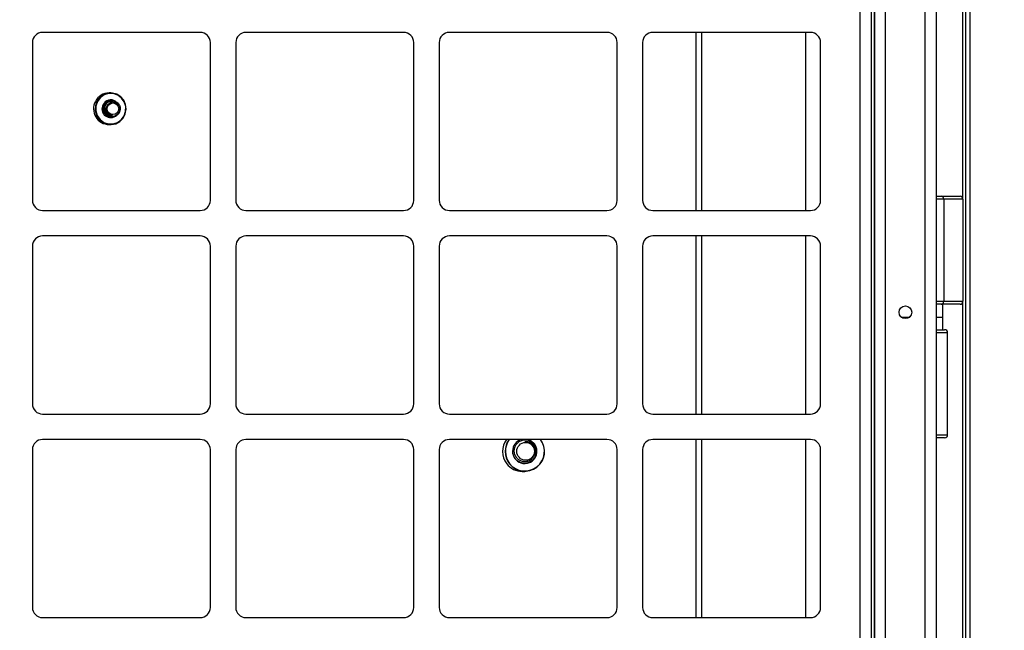
# Paper-space layout 'Sheet10' of a CAD drawing. Units: inches. Extents: x 0.4 to 16.6, y 0.2 to 10.8.
# Drawn here: x 11.7 to 12.2, y 6.5 to 6.8 of the extents above; entities that cross this region are included whole.
import ezdxf

# ---------------------------------------------------------------- set-up
doc = ezdxf.new("R2010")
doc.units = ezdxf.units.IN
doc.header["$MEASUREMENT"] = 0
doc.styles.add('SLDTEXTSTYLE0', font='TXT', dxfattribs={"width": 0.75})
doc.dimstyles.new('SLDDIMSTYLE0', dxfattribs={"dimtxt": 0.1377952755905512, "dimasz": 0.14, "dimexe": 0, "dimexo": 0.0625, "dimgap": 0.0344488188976378, "dimtad": 1, "dimlfac": 20, "dimrnd": 1e-09, "dimzin": 12, "dimdsep": 46, "dimtxsty": 'SLDTEXTSTYLE0', "dimblk1": 'CLOSED', "dimblk2": 'CLOSED', "dimsah": 1, "dimcen": 0.09, "dimadec": 0, "dimazin": 3, "dimtfac": 1, "dimtofl": 0, "dimtmove": 0, "dimatfit": 3, "dimldrblk": 'CLOSED', "dimfxl": 0, "dimfrac": 2, "dimtolj": 1, "dimtzin": 12, "dimarcsym": 0})

# ---------------------------------------------------------------- blocks, each defined once
blk = doc.blocks.new('_Closed')
at = {"color": 0, "linetype": 'ByBlock', "lineweight": -2}
for p, q in [((-1, 0.166667), (0, 0)), ((-1, 0.166667), (-1, -0.166667)), ((0, 0), (-1, -0.166667)), ((0, 0), (-1, 0))]:
    blk.add_line(p, q, dxfattribs=at)
blk = doc.blocks.new('_D_12')
at = {"color": 7, "linetype": 'Continuous', "lineweight": 0}
for p, q in [((11.55372436501545, 7.871392393077221), (12.93690002758538, 7.871392393077221)), ((12.89752994884523, 7.871392393077221), (12.89752994884523, 6.140420739533908)), ((12.47261334585142, 7.140352960721111), (12.47261334585142, 7.182337459045937)), ((12.47261334585142, 7.182337459045937), (12.69136334549943, 7.182337459045938)), ((12.69136334549943, 7.182337459045938), (12.69136334549943, 7.140352960721112)), ((12.47261334585142, 6.834906765928284), (12.47261334585142, 6.792922267603458)), ((12.69136334549943, 6.792922267603459), (12.69136334549943, 6.834906765928285)), ((12.47261334585142, 6.792922267603458), (12.69136334549943, 6.792922267603459)), ((12.21247436501543, 6.140420739533908), (12.93690002758538, 6.140420739533908))]:
    blk.add_line(p, q, dxfattribs=at)
at = {"color": 7, "linetype": 'Continuous', "lineweight": 18, "xscale": 0.14, "yscale": 0.14}
for p, rotation in [((12.89752994884523, 7.871392393077221, 0.5633095560098301), 90.0000000000004), ((12.89752994884523, 6.140420739533908, 0.5633095560098301), 270.0000000000004)]:
    blk.add_blockref('_Closed', p, dxfattribs=dict(at, rotation=rotation))
at = {"color": 7, "linetype": 'Continuous', "lineweight": 18, "char_height": 0.1377952755905512, "attachment_point": 1, "rotation": 90.00000000000041, "style": 'SLDTEXTSTYLE0'}
for s, insert in [('34.62', (12.71990250438847, 6.758545208063519)), ('879', (12.51373590791758, 6.834906765928284))]:
    blk.add_mtext(s, dxfattribs=dict(at, insert=insert))

psp = doc.layouts.new('Sheet10')

# ---------------------------------------------------------------- linework, layer by layer
at = {"color": 7, "linetype": 'Continuous', "lineweight": 25}
for p, q in [((12.16585428627529, 7.716120739533912), (12.16585428627528, 6.194120739533912)), ((12.16585428627528, 6.19427073953391), (12.16585428627529, 7.715970739533911)), ((12.17135428627529, 6.194270739533912), (12.17135428627529, 7.715970739533911)), ((12.19085428627528, 6.194270739533913), (12.19085428627529, 7.715970739533912)), ((12.19635428627529, 6.194270739533913), (12.19635428627529, 7.715970739533912)), ((12.15885428627528, 6.260620739533912), (12.15885428627528, 7.649620739533912)), ((12.16435428627529, 6.258624292924506), (12.16435428627529, 7.651617186143318)), ((12.21275428627529, 7.53967073953391), (12.21275428627529, 6.36557073953391)), ((12.2108449333172, 6.38514573953392), (12.2108449333172, 7.520445739533919)), ((12.20927609443923, 6.710851484844317), (12.20927609443923, 7.260339994223521)), ((11.83435428627529, 6.792620739533912), (11.75685428627528, 6.792620739533912)), ((11.93435428627528, 6.792620739533912), (11.85685428627528, 6.792620739533912)), ((12.03435428627529, 6.792620739533912), (11.95685428627528, 6.792620739533912)), ((12.13435428627529, 6.792620739533912), (12.05685428627529, 6.792620739533912)), ((12.07824344410119, 6.705120739533913), (12.07824344410119, 6.792620739533913)), ((12.08100177408953, 6.705120739533913), (12.08100177408953, 6.792620739533913)), ((12.13191147807427, 6.792620739533912), (12.13191147807427, 6.705120739533912)), ((11.75185428627529, 6.787620739533912), (11.75185428627529, 6.710120739533911)), ((11.83935428627528, 6.710120739533911), (11.83935428627528, 6.787620739533912)), ((11.85185428627529, 6.787620739533912), (11.85185428627529, 6.710120739533911)), ((11.93935428627529, 6.710120739533911), (11.93935428627529, 6.787620739533912)), ((11.95185428627529, 6.787620739533912), (11.95185428627529, 6.710120739533911)), ((12.03935428627529, 6.710120739533911), (12.03935428627529, 6.787620739533912)), ((12.05185428627528, 6.787620739533912), (12.05185428627528, 6.710120739533911)), ((12.13935428627529, 6.710120739533911), (12.13935428627529, 6.787620739533912)), ((11.79034296773721, 6.76289658861803), (11.78956892256493, 6.76289658861803)), ((11.79064127678163, 6.759058005940865), (11.79060561725047, 6.759058005940865)), ((11.79092761376782, 6.759058005940865), (11.79089195970872, 6.759058005940865)), ((11.79046225979561, 6.751183990192834), (11.79049810828412, 6.751183990192834)), ((11.79074860225386, 6.751183990192834), (11.79078444527556, 6.751183990192834)), ((11.79103494471212, 6.751183990192834), (11.79107078226027, 6.751183990192834)), ((11.78956892256493, 6.747345407515668), (11.79034296773721, 6.747345407515668)), ((12.19635428627529, 6.712158239533919), (12.19864787961774, 6.712158239533919)), ((12.19994860718102, 6.710658239533918), (12.19635428627529, 6.710658239533918)), ((12.19864787961774, 6.712158239533919), (12.20798620627231, 6.712158239533918)), ((12.19994860718102, 6.710658239533918), (12.19994860718102, 6.660533239533919)), ((12.20928693383559, 6.710658239533918), (12.19994860718102, 6.710658239533918)), ((12.20928693383559, 6.710658239533918), (12.20928693383559, 6.660533239533918)), ((11.75685428627528, 6.705120739533912), (11.83435428627529, 6.705120739533912)), ((11.85685428627528, 6.705120739533912), (11.93435428627528, 6.705120739533912)), ((11.95685428627528, 6.705120739533912), (12.03435428627529, 6.705120739533912)), ((12.05685428627529, 6.705120739533912), (12.13435428627529, 6.705120739533912)), ((11.83435428627529, 6.692620739533912), (11.75685428627528, 6.692620739533912)), ((11.93435428627528, 6.692620739533912), (11.85685428627528, 6.692620739533912)), ((12.03435428627529, 6.692620739533912), (11.95685428627528, 6.692620739533912)), ((12.13435428627529, 6.692620739533912), (12.05685428627529, 6.692620739533912)), ((12.07824344410119, 6.605120739533913), (12.07824344410119, 6.692620739533913)), ((12.08100177408953, 6.605120739533913), (12.08100177408953, 6.692620739533913)), ((12.13191147807427, 6.692620739533912), (12.13191147807427, 6.605120739533911)), ((11.75185428627529, 6.687620739533912), (11.75185428627529, 6.610120739533912)), ((11.83935428627528, 6.610120739533912), (11.83935428627528, 6.687620739533912)), ((11.85185428627529, 6.687620739533911), (11.85185428627529, 6.610120739533912)), ((11.93935428627529, 6.610120739533912), (11.93935428627529, 6.687620739533911)), ((11.95185428627529, 6.687620739533911), (11.95185428627529, 6.610120739533912)), ((12.03935428627529, 6.610120739533912), (12.03935428627529, 6.687620739533911)), ((12.05185428627528, 6.687620739533911), (12.05185428627528, 6.610120739533912)), ((12.13935428627529, 6.610120739533912), (12.13935428627529, 6.687620739533911)), ((12.19635428627529, 6.660533239533919), (12.19994860718102, 6.660533239533919)), ((12.19864787961774, 6.65903323953392), (12.19635428627529, 6.65903323953392)), ((12.20798620627231, 6.659033239533917), (12.19864787961774, 6.65903323953392)), ((12.19947303627529, 6.652783239533919), (12.19947303627529, 6.65903323953392)), ((12.19994860718102, 6.660533239533919), (12.20928693383559, 6.660533239533918)), ((12.20927609443923, 6.38514573953392), (12.20927609443923, 6.660339994223523)), ((12.17903022775393, 6.652783239533918), (12.18317834479665, 6.652783239533918)), ((12.19635428627529, 6.652783239533918), (12.19947303627529, 6.652783239533918)), ((12.19947303627529, 6.646533239533918), (12.19947303627529, 6.652783239533918)), ((12.19635428627529, 6.646533239533918), (12.20031678627529, 6.646533239533918)), ((12.20181678627529, 6.645033239533918), (12.19635428627529, 6.645033239533918)), ((12.20181678627528, 6.594908239533917), (12.20181678627528, 6.645033239533918)), ((11.75685428627528, 6.605120739533911), (11.83435428627529, 6.605120739533911)), ((11.85685428627528, 6.605120739533911), (11.93435428627528, 6.605120739533911)), ((11.95685428627528, 6.605120739533911), (12.03435428627529, 6.605120739533911)), ((12.05685428627529, 6.605120739533911), (12.13435428627529, 6.605120739533911)), ((12.19635428627529, 6.594908239533917), (12.20181678627529, 6.594908239533917)), ((12.20031678627529, 6.593408239533918), (12.19635428627529, 6.593408239533918)), ((11.83435428627529, 6.592620739533912), (11.75685428627528, 6.592620739533912)), ((11.93435428627528, 6.592620739533912), (11.85685428627528, 6.592620739533912)), ((12.03435428627529, 6.592620739533912), (11.95685428627528, 6.592620739533912)), ((12.13435428627529, 6.592620739533912), (12.05685428627529, 6.592620739533912)), ((12.07824344410119, 6.505120739533913), (12.07824344410119, 6.592620739533912)), ((12.08100177408953, 6.505120739533913), (12.08100177408953, 6.592620739533912)), ((12.13191147807427, 6.592620739533912), (12.13191147807427, 6.505120739533912)), ((11.75185428627529, 6.587620739533912), (11.75185428627529, 6.510120739533911)), ((11.83935428627528, 6.510120739533911), (11.83935428627528, 6.587620739533912)), ((11.85185428627529, 6.587620739533912), (11.85185428627529, 6.510120739533911)), ((11.93935428627529, 6.510120739533911), (11.93935428627529, 6.587620739533912)), ((11.95185428627529, 6.587620739533912), (11.95185428627529, 6.510120739533911)), ((12.03935428627529, 6.510120739533911), (12.03935428627529, 6.587620739533912)), ((12.05185428627528, 6.587620739533912), (12.05185428627528, 6.510120739533911)), ((12.13935428627529, 6.510120739533911), (12.13935428627529, 6.587620739533912)), ((11.99382582897111, 6.580875486255819), (11.99241968297076, 6.58115815879786)), ((11.9941358613043, 6.580879550220899), (11.99508499197572, 6.581200564338361)), ((11.99265350459721, 6.57693847838181), (11.99394204565935, 6.57693847838181)), ((11.75685428627528, 6.505120739533912), (11.83435428627529, 6.505120739533912)), ((11.85685428627528, 6.505120739533912), (11.93435428627528, 6.505120739533912)), ((11.95685428627528, 6.505120739533912), (12.03435428627529, 6.505120739533912)), ((12.05685428627529, 6.505120739533912), (12.13435428627529, 6.505120739533912))]:
    psp.add_line(p, q, dxfattribs=at)
at = {"color": 7, "linetype": 'Continuous', "lineweight": 25, "flags": 128}
for points in [[(11.78360973788576, 6.758737260591385), (11.7828662323801, 6.756547655487442), (11.78278706762202, 6.754231285610897), (11.7833792777477, 6.751993970590502), (11.7845902422886, 6.750034505684114), (11.78631236173102, 6.748526997947636), (11.78839261820512, 6.747605396059043), (11.79064617179411, 6.74735158839052), (11.79287278437206, 6.747788126867231), (11.79487461164008, 6.748876223129805), (11.79647378246054, 6.750519195050277), (11.79752820348819, 6.752571057363452), (11.79794418478748, 6.754849493098354), (11.79768476459446, 6.757152053241187), (11.79677299353173, 6.759274145218641), (11.79528988645946, 6.761027211845872), (11.79336722394951, 6.762255485459844), (11.79117584300337, 6.762849828559768), (11.78891045743482, 6.762757431152981), (11.7867723566931, 6.761986503154556), (11.78495152041203, 6.760605544900315), (11.78360973788576, 6.758737260591385)], [(11.78383748568654, 6.758638614775172), (11.78309476902004, 6.756397358830731), (11.78306587102455, 6.754031163801793), (11.78375362043718, 6.75177164934404), (11.78509069555362, 6.749839992475561), (11.7869462141455, 6.748425277229286), (11.7891385451249, 6.747665985790422), (11.79145308786069, 6.7476364428953), (11.79366327878352, 6.748339540408331), (11.79555276900656, 6.749706454246172), (11.79693660206191, 6.751603381358526), (11.79767931872841, 6.753844637302968), (11.79770821672391, 6.756210832331907), (11.79702046731127, 6.758470346789659), (11.79568339219484, 6.760402003658139), (11.79382787360295, 6.761816718904414), (11.79163554262355, 6.762576010343277), (11.78932099988776, 6.762605553238399), (11.78711080896493, 6.761902455725367), (11.7852213187419, 6.760535541887526), (11.78383748568654, 6.758638614775172)], [(11.99569478468345, 6.592620739533912), (11.99713759446672, 6.591948455534554), (11.99867490682213, 6.590526638569514)]]:
    psp.add_lwpolyline(points, dxfattribs=at)
at = {"color": 7, "linetype": 'Continuous', "lineweight": 25}
for centre, radius in [((11.79145403446679, 6.755096037366903), 0.002854708912264251), ((12.18110428627529, 6.655120739533912), 0.003124999999998934), ((11.99434821869804, 6.586805201241103), 0.004360257078799959)]:
    psp.add_circle(centre, radius, dxfattribs=at)
for centre, radius, start, end in [((11.75685428627528, 6.787620739533912), 0.004999999999999893, 90, 180), ((11.83435428627529, 6.787620739533912), 0.004999999999999893, 0, 90), ((11.85685428627528, 6.787620739533912), 0.004999999999999893, 90, 180), ((11.93435428627528, 6.787620739533912), 0.005000000000002558, 0, 90), ((11.95685428627528, 6.787620739533912), 0.004999999999999893, 90, 180), ((12.03435428627529, 6.787620739533912), 0.004999999999999893, 0, 90), ((12.05685428627529, 6.787620739533912), 0.005000000000000782, 90, 180), ((12.13435428627529, 6.787620739533912), 0.004999999999999893, 0, 90), ((11.78960071265163, 6.755315496986998), 0.007581158284045305, 90.2402592147426, 153.1696022410406), ((11.78968502970511, 6.755099819887444), 0.007755281561590143, 152.028808852731, 269.1421720035178), ((11.79038405408873, 6.755256188169358), 0.004247672327336885, 57.55835790517952, 153.3484077261898), ((11.79037691402847, 6.75508284244532), 0.004321941354363124, 151.2516091160651, 312.8646942008497), ((11.79143433325717, 6.755121147847641), 0.004010528129961969, 167.0839132997414, 211.4081280236714), ((11.75685428627528, 6.710120739533911), 0.004999999999999005, 180, 270.0000000000008), ((11.83435428627529, 6.710120739533911), 0.004999999999999005, 270.0000000000008, 0), ((11.85685428627528, 6.710120739533911), 0.004999999999999005, 180, 270.0000000000008), ((11.93435428627528, 6.710120739533911), 0.005000000000002558, 270.0000000000008, 0), ((11.95685428627528, 6.710120739533911), 0.004999999999999005, 180, 270.0000000000008), ((12.03435428627529, 6.710120739533911), 0.004999999999999005, 270.0000000000008, 0), ((12.05685428627529, 6.710120739533911), 0.005000000000000782, 180, 270.0000000000008), ((12.13435428627529, 6.710120739533911), 0.004999999999999005, 270.0000000000008, 0), ((12.19854061122774, 6.710751257501602), 0.001411065181611177, 356.2202990198585, 85.64020064309096), ((12.20787893788232, 6.710751257501606), 0.001411065181607093, 356.220299019669, 85.64020064321836), ((11.75685428627528, 6.687620739533912), 0.004999999999999893, 90, 180), ((11.83435428627529, 6.687620739533912), 0.004999999999999893, 0, 90), ((11.85685428627528, 6.687620739533911), 0.005000000000000782, 90, 180), ((11.93435428627528, 6.687620739533911), 0.005000000000002558, 0, 90), ((11.95685428627528, 6.687620739533911), 0.005000000000000782, 90, 180), ((12.03435428627529, 6.687620739533911), 0.005000000000000782, 0, 90), ((12.05685428627529, 6.687620739533911), 0.005000000000000782, 90, 180), ((12.13435428627529, 6.687620739533911), 0.005000000000000782, 0, 90), ((12.19854061122775, 6.660440221566231), 0.00141106518160532, 274.3597993567133, 3.779700980336519), ((12.20787893788232, 6.660440221566232), 0.001411065181609271, 274.3597993568434, 3.779700980219052), ((12.20031678627529, 6.645033239533918), 0.001500000000000057, 0, 89.99999999993216), ((11.75685428627528, 6.610120739533912), 0.005000000000000782, 180, 270.0000000000008), ((11.83435428627529, 6.610120739533912), 0.005000000000000782, 270.0000000000008, 0), ((11.85685428627528, 6.610120739533912), 0.005000000000000782, 180, 270.0000000000008), ((11.93435428627528, 6.610120739533912), 0.005000000000002558, 270.0000000000008, 0), ((11.95685428627528, 6.610120739533912), 0.005000000000000782, 180, 270.0000000000008), ((12.03435428627529, 6.610120739533912), 0.005000000000000782, 270.0000000000008, 0), ((12.05685428627529, 6.610120739533912), 0.005000000000000782, 180, 270.0000000000008), ((12.13435428627529, 6.610120739533912), 0.005000000000000782, 270.0000000000008, 0), ((12.20031678627529, 6.594908239533917), 0.001499999999999169, 270.0000000000008, 0), ((11.75685428627528, 6.587620739533912), 0.005000000000000782, 90, 180), ((11.83435428627529, 6.587620739533912), 0.005000000000000782, 0, 90), ((11.85685428627528, 6.587620739533912), 0.005000000000000782, 90, 180), ((11.93435428627528, 6.587620739533912), 0.005000000000002558, 0, 90), ((11.95685428627528, 6.587620739533912), 0.005000000000000782, 90, 180), ((11.99303135392349, 6.586781393367548), 0.01000796373274268, 144.3050271419083, 217.1349452007184), ((11.99431989498562, 6.586781393367555), 0.01000796373273897, 144.3050271419413, 217.1349452007408), ((11.9943358738131, 6.586781278025198), 0.009907262223189247, 143.8846907358344, 217.1368605769711), ((11.99396025256733, 6.586753121311545), 0.009706133889236825, 218.2836087380665, 37.19479964566212), ((11.99398072235062, 6.586754585797737), 0.009609963265798563, 218.2884234774384, 37.62017868118346), ((11.99391703980937, 6.586848054243952), 0.006014090218097281, 106.2888058983446, 37.70969988021206), ((11.99375073527026, 6.586783922127384), 0.005998355079825918, 353.4252139745908, 37.61639151237186), ((12.03435428627529, 6.587620739533912), 0.005000000000000782, 0, 90), ((12.05685428627529, 6.587620739533912), 0.005000000000000782, 90, 180), ((12.13435428627529, 6.587620739533912), 0.005000000000000782, 0, 90), ((11.99267564092718, 6.586482312179513), 0.009543859469593614, 216.9927219557065, 269.8671062349168), ((11.99390619969977, 6.586599895947017), 0.005724954120244458, 272.2990878651621, 318.1727526583392), ((11.75685428627528, 6.510120739533911), 0.004999999999999005, 180, 270.0000000000008), ((11.83435428627529, 6.510120739533911), 0.004999999999999005, 270.0000000000008, 0), ((11.85685428627528, 6.510120739533911), 0.004999999999999005, 180, 270.0000000000008), ((11.93435428627528, 6.510120739533911), 0.005000000000002558, 270.0000000000008, 0), ((11.95685428627528, 6.510120739533911), 0.004999999999999005, 180, 270.0000000000008), ((12.03435428627529, 6.510120739533911), 0.004999999999999005, 270.0000000000008, 0), ((12.05685428627529, 6.510120739533911), 0.005000000000000782, 180, 270.0000000000008), ((12.13435428627529, 6.510120739533911), 0.004999999999999005, 270.0000000000008, 0)]:
    psp.add_arc(centre, radius, start, end, dxfattribs=at)
for points, knots in [([(11.79049952458215, 6.751200398603642), (11.79021978367321, 6.751210991939653), (11.78968657920291, 6.751231183531), (11.78876518340451, 6.751547603841614), (11.78798957140246, 6.752049747623074), (11.78746086137274, 6.752629691704494), (11.78707189638275, 6.753185757433444), (11.78676613885945, 6.753840564286084), (11.78654246170493, 6.754846256142579), (11.78657925719666, 6.755777213577837), (11.7868001915331, 6.756526311997058), (11.78707265777292, 6.757142029444622), (11.78747058872108, 6.757734344811648), (11.78820436978434, 6.758423603666058), (11.78900593025852, 6.758853614351162), (11.78974530504056, 6.759011090386365), (11.79013077380061, 6.759066724738178), (11.79030242496379, 6.759046924903518), (11.79035350201746, 6.75904103320317)], [0, 0, 0, 0, 0.06846754620411374, 0.1305036215236974, 0.2366395066041904, 0.2903554165980634, 0.3207886031409846, 0.4016287816208092, 0.4637374873266398, 0.5697936525225091, 0.623515539359542, 0.6539481634273662, 0.7347907720984874, 0.7969715985324656, 0.9029485212893995, 0.9566761968617017, 0.9871084344718695, 1, 1, 1, 1]), ([(11.79078581054786, 6.751199239988074), (11.79050188745135, 6.751210822841056), (11.78996634353975, 6.751232670751527), (11.78904158812806, 6.751552311858757), (11.78826709200153, 6.752056771990103), (11.78773901944808, 6.752639833935424), (11.78735195105488, 6.753197018539359), (11.78704907764589, 6.753851121811179), (11.78682786768338, 6.754857360542854), (11.78686705016832, 6.755788423043017), (11.78709095317334, 6.756538500804004), (11.78736532045009, 6.757153107335266), (11.78776411935267, 6.757742556530668), (11.7884995853391, 6.758429843403661), (11.78930246220908, 6.758858051159714), (11.79004407860921, 6.759012862590675), (11.79042547258193, 6.759067321325246), (11.79059295421939, 6.759047676553892), (11.79063988463141, 6.759042171847661)], [0, 0, 0, 0, 0.06949688977754709, 0.1310870325555993, 0.2377130071742864, 0.291389911358467, 0.3218305149544023, 0.4026580098080897, 0.4643239510334787, 0.5708672330769339, 0.6245512167465731, 0.6549902278112112, 0.7358199267962473, 0.7975611255711381, 0.9040222230930006, 0.9577131053352687, 0.9881506927004986, 1, 1, 1, 1]), ([(11.78752527760593, 6.756017596282706), (11.78758166710564, 6.756230087192208), (11.78767011883785, 6.756563397278717), (11.78795219980888, 6.757174759501996), (11.78835070626432, 6.757758511677562), (11.78909009996727, 6.75844319407055), (11.78989495176299, 6.75886057319942), (11.79064197369443, 6.759025047320575), (11.79129596912514, 6.759078510643195), (11.79198689584888, 6.759009523116577), (11.79293068050459, 6.758687461523778), (11.79376597034704, 6.758116058885784), (11.79444850641383, 6.757262022768073), (11.79485289903411, 6.756367824290415), (11.7950387831808, 6.755332378789004), (11.79495491723729, 6.754389626750532), (11.79472329508584, 6.753685274589373), (11.79443055868172, 6.75307234157252), (11.79401585598565, 6.752487590655299), (11.79325374390741, 6.751801813592017), (11.79242722335261, 6.751383470695328), (11.79166244268549, 6.751217921196554), (11.79099293037768, 6.751163352748466), (11.7902862063665, 6.751231286341563), (11.78931805822221, 6.751552058127526), (11.78854470827271, 6.752064530810769), (11.78801723014105, 6.752649904979457), (11.78763205308856, 6.753208320201475), (11.78733207649143, 6.753861605423379), (11.78711330785411, 6.754868393072533), (11.78715485019277, 6.755799527358993), (11.78738174404567, 6.756550644704403), (11.78765800293814, 6.757164141299166), (11.78805762841333, 6.757750685483541), (11.7887947535006, 6.758436014208259), (11.78959891239606, 6.758862444132975), (11.79034282672178, 6.759014572704348), (11.79072014492896, 6.759067913664329), (11.79088348779888, 6.759048449398166), (11.79092627815149, 6.759043350413356)], [0, 0, 0, 0, 0.02208093111940176, 0.03463582079261124, 0.06793220927481117, 0.09298562417370283, 0.1372741135679047, 0.1593587557231011, 0.1719122499854926, 0.2052093758213546, 0.2302963806454953, 0.274548577326573, 0.3070251199890724, 0.3406493352763691, 0.3725726588423484, 0.4117920247051827, 0.4338838773861444, 0.4464347774684573, 0.4797334246219478, 0.5048868718866737, 0.5490671785310499, 0.5711625300582942, 0.5837122320129158, 0.6170116631290763, 0.6421979679495785, 0.6863426723347235, 0.7084414513010083, 0.7209900215643431, 0.7542902521781792, 0.7795091754284645, 0.8236185028120178, 0.8457206374631803, 0.8582681428175577, 0.8915691884633962, 0.9168204933718356, 0.9608946667066255, 0.9830000849471765, 0.9955465925152344, 1, 1, 1, 1]), ([(11.78801144023026, 6.753031138467875), (11.78775503701232, 6.753593394000728), (11.7873295124972, 6.754526508315425), (11.78742063973754, 6.755959945343555), (11.78781482213976, 6.757070708260593), (11.7885154903895, 6.758013600483881), (11.78945460057734, 6.758688071146394), (11.7903892677019, 6.759042597833535), (11.79097790423849, 6.759022493519953), (11.79117875223616, 6.75901563375017)], [0, 0, 0, 0, 0.2177937994854864, 0.3614486653790167, 0.503172033154269, 0.6400071438280567, 0.7821736197091366, 0.9256757105606299, 1, 1, 1, 1]), ([(11.78921074681378, 6.753130777585118), (11.78900349435597, 6.75339949594422), (11.78858869369985, 6.753937316112165), (11.78832997051147, 6.754961653682005), (11.78838569106184, 6.756019717867074), (11.78879572781536, 6.757012715615326), (11.78950685761573, 6.757820581915795), (11.79044774259779, 6.758358408775059), (11.7915266729456, 6.758545878488916), (11.79261821249085, 6.758354833979372), (11.7936050959539, 6.757805681078589), (11.79437093634736, 6.756937426530867), (11.79481798495481, 6.755843997453832), (11.79489835235524, 6.754642726639158), (11.79458293831823, 6.753459973862145), (11.79389467724422, 6.752437596560484), (11.79290785453348, 6.751682501403901), (11.79171578426287, 6.751290198224567), (11.79045091975532, 6.751322876807034), (11.78925193012747, 6.751773647479025), (11.78845048540667, 6.752425062793665), (11.78810373386241, 6.752903732614584), (11.78801144023025, 6.753031138467878)], [0, 0, 0, 0, 0.04521701148828683, 0.09049854574103833, 0.1378970118595525, 0.1852954300537846, 0.2326437802467315, 0.2820005259494514, 0.3315804028983675, 0.3811250727982606, 0.4323096141693959, 0.4840711372705053, 0.5358098170123009, 0.5888314734919781, 0.6427748068132187, 0.6967050357299485, 0.7515737810888284, 0.8076990690298377, 0.863818301893544, 0.9205441460888026, 0.9788515163807819, 1, 1, 1, 1]), ([(11.79123265948135, 6.752087977188634), (11.79098959749312, 6.752124435396475), (11.79049394316494, 6.75219878132216), (11.78975943697299, 6.752564022682538), (11.78910439071415, 6.753142302659089), (11.78862644713674, 6.753929194468125), (11.78839199121858, 6.754819339763723), (11.78842421251938, 6.755744693861708), (11.78872379145364, 6.756607902332099), (11.78925610273244, 6.757339999829202), (11.78997482182644, 6.757866978931229), (11.79069568955356, 6.758147202492166), (11.79115320721997, 6.758134658571155), (11.79131186615374, 6.758130308563978)], [0, 0, 0, 0, 0.07964444950667673, 0.1624117222148132, 0.2621917787122449, 0.3585393586402063, 0.4550643465260589, 0.5548825673266521, 0.6534655900176101, 0.7485406023022809, 0.8472642530453387, 0.9470339780556021, 1, 1, 1, 1]), ([(11.78752527760593, 6.756017596282709), (11.78753499790922, 6.755629317423756), (11.78755565568351, 6.754804139772899), (11.78806839324874, 6.753608352294442), (11.78894258473676, 6.752679014535739), (11.79005685430814, 6.752123118543349), (11.79083539565342, 6.752099850234795), (11.79123265948135, 6.75208797718864)], [0, 0, 0, 0, 0.1912033514742801, 0.4063490163500739, 0.620916561706529, 0.8065662938633923, 1, 1, 1, 1]), ([(11.79103533522181, 6.751186812593355), (11.79066543026684, 6.751218312125721), (11.78990426655513, 6.75128312958937), (11.78874661615035, 6.751815793477789), (11.78819135641265, 6.752492954144838), (11.78788953586166, 6.752861035948291)], [0, 0, 0, 0, 0.3014431486381889, 0.620287949115069, 1, 1, 1, 1]), ([(11.79123265948135, 6.752087977188635), (11.79112095876817, 6.752100963482163), (11.79067859542588, 6.752152392520043), (11.78992907337161, 6.752431538678715), (11.78944841103362, 6.752899428670951), (11.78921074681378, 6.753130777585118)], [0, 0, 0, 0, 0.1458676017486249, 0.5776729441347558, 1, 1, 1, 1]), ([(11.99729562505488, 6.590191999226703), (11.99765115463158, 6.589813666306717), (11.99836369916614, 6.589055419814604), (11.99889238355631, 6.587532931288169), (11.99892995997049, 6.585921527528703), (11.99844154785581, 6.58435419541317), (11.99746392221708, 6.583019767458409), (11.99609387663113, 6.582062477055955), (11.99447384337218, 6.581605776956641), (11.99277013315376, 6.581716961178492), (11.99117388290806, 6.582388212788175), (11.98986840065666, 6.583574755896655), (11.98899535658863, 6.58514255511593), (11.98867435337833, 6.586932177320188), (11.98894349203597, 6.588752539595359), (11.98978691883478, 6.590396365660441), (11.99113457256082, 6.59167703963286), (11.99282905633305, 6.592446125937492), (11.99470296478239, 6.592594868900213), (11.99653592658007, 6.592102777559973), (11.99779053618746, 6.591255757049809), (11.9983577316787, 6.590609632790942), (11.99850212264641, 6.590445148925255)], [0, 0, 0, 0, 0.04642639215562437, 0.09304675097991905, 0.139865493668651, 0.1874763692287922, 0.2358537371170891, 0.2844417373725159, 0.3343676646645874, 0.3842646833628278, 0.4354165309022486, 0.4868808413025675, 0.5389967920852183, 0.592017175706304, 0.6451205783488017, 0.6996887855494293, 0.7542333426429327, 0.809897484336479, 0.8660070854808652, 0.9226441644198933, 0.9803075233672024, 1, 1, 1, 1]), ([(11.99970964066498, 6.586097110537146), (11.99966155529574, 6.586747618705181), (11.99956569791381, 6.588044395893354), (11.99862676859029, 6.589727795947244), (11.9972714281499, 6.590943447888505), (11.99565004916706, 6.591562927886383), (11.9945624123317, 6.591455216889589), (11.99404065900968, 6.591403546544701)], [0, 0, 0, 0, 0.2115573904709695, 0.4217361309707578, 0.6245656592775378, 0.8198993376254362, 1, 1, 1, 1]), ([(11.99404065900968, 6.591403546544701), (11.99420120973771, 6.591405059396128), (11.99486788328481, 6.591411341385873), (11.99605872618736, 6.591137507453643), (11.99688168562213, 6.590508422136771), (11.99729562505488, 6.590191999226703)], [0, 0, 0, 0, 0.1361887773439415, 0.5655125727915576, 1, 1, 1, 1]), ([(11.99970964066498, 6.586097110537147), (11.99956409758762, 6.585447067095026), (11.99927443976597, 6.584153359617841), (11.99801229879272, 6.582432538380304), (11.99617508395425, 6.581183673266182), (11.99386916550678, 6.580716918389722), (11.99161002333628, 6.581201570709858), (11.98992492048308, 6.582196866220738), (11.98935598036938, 6.583151747260931), (11.989183015607, 6.583442042791588)], [0, 0, 0, 0, 0.1396329620006056, 0.2778955917351575, 0.4406487666874138, 0.6034019416392897, 0.766155116591725, 0.9289082915434728, 1, 1, 1, 1]), ([(11.99947939794916, 6.58711153523834), (11.99952521996325, 6.586765092934682), (11.99967448580072, 6.585636552393347), (11.99898002153021, 6.583781840378792), (11.99752600664456, 6.582008004078179), (11.99575689473499, 6.581059355162474), (11.9945788498501, 6.580928686486746), (11.9941358613043, 6.580879550220899)], [0, 0, 0, 0, 0.1113253941897609, 0.3626439938086631, 0.6075304466194363, 0.8524168994307612, 1, 1, 1, 1]), ([(11.99941375342142, 6.58590177035211), (11.99940228807904, 6.585633654649523), (11.9993628301208, 6.584710934870223), (11.99883342463245, 6.583644959805839), (11.99830731000221, 6.582958329869704), (11.99817220045501, 6.582781998982041)], [0, 0, 0, 0, 0.2333643779412101, 0.8031231488206064, 0.9999999999999999, 0.9999999999999999, 0.9999999999999999, 0.9999999999999999])]:
    psp.add_open_spline(points, degree=3, knots=knots, dxfattribs=at)

# ---------------------------------------------------------------- dimensions: what is measured, and where the dimension line sits
at = {"color": 7, "linetype": 'Continuous', "lineweight": 18}
dim = psp.add_linear_dim(base=(12.89752994884523, 6.140420739533908), p1=(11.51435428627529, 7.871392393077221), p2=(12.17310428627528, 6.140420739533908), angle=90.0000000000002, dimstyle='SLDDIMSTYLE0', dxfattribs=at)
dim.commit()
dim.dimension.update_dxf_attribs({"geometry": '_D_12', "text_midpoint": (12.89752994884523, 6.98762986790798), "dimtype": 160})

doc.saveas('drawing.dxf')
